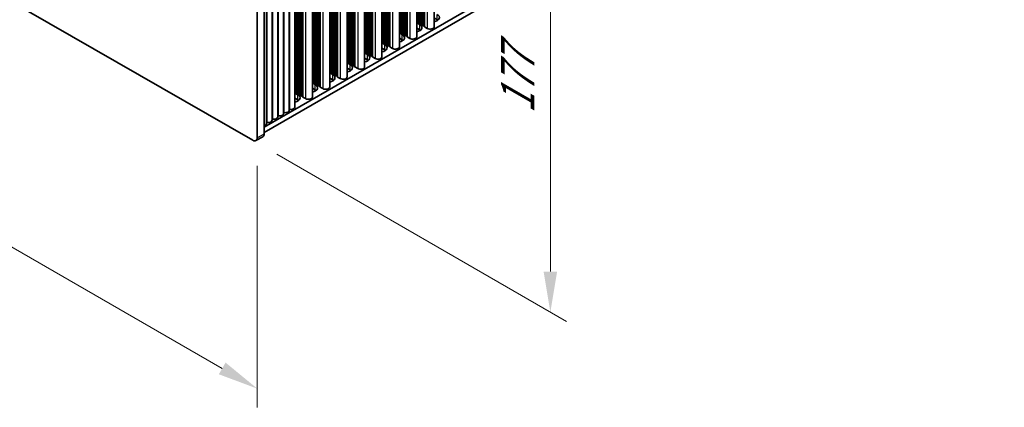
# Model space of a CAD drawing. Units: millimetres. Extents: x 0 to 9815, y 0 to 1686.
# Drawn here: x 439 to 743, y 729 to 849 of the extents above; entities that cross this region are included whole.
import ezdxf

# ---------------------------------------------------------------- set-up
doc = ezdxf.new("R2010")
doc.units = ezdxf.units.MM
doc.header["$LTSCALE"] = 5
doc.layers.get('Defpoints').update_dxf_attribs({"lineweight": 25})
for name, color, linetype, lineweight in [('Dimension (ISO)', 7, 'Continuous', 18), ('Visible (ISO)', 7, 'Continuous', 35), ('Visible Narrow (ISO)', 7, 'Continuous', 25)]:
    doc.layers.add(name, color=color, linetype=linetype, lineweight=lineweight)
doc.styles.add('Note Text (TK)', font='txt')
doc.dimstyles.new('Default - Method 1b (TK)', dxfattribs={"dimscale": 5, "dimtxt": 2.5, "dimasz": 2.5, "dimexe": 1, "dimexo": 1.5, "dimgap": 1, "dimtad": 1, "dimtoh": 1, "dimrnd": 1e-08, "dimdsep": 46, "dimtxsty": 'Note Text (TK)', "dimcen": 0.09, "dimdle": 5, "dimclrd": 100, "dimclre": 100, "dimclrt": 7, "dimadec": 1, "dimazin": 1, "dimtfac": 1, "dimtmove": 0, "dimatfit": 3, "dimfxl": 0, "dimtolj": 1, "dimlwd": -1, "dimlwe": -1, "dimarcsym": 0})

# ---------------------------------------------------------------- blocks, each defined once
blk = doc.blocks.new('*D6')
at = {"layer": 'Defpoints', "color": 0, "transparency": 16777216}
for p in [(208.2, 987.74), (512.26, 812.19), (512.26, 734.63)]:
    blk.add_point(p, dxfattribs=at)
at = {"layer": 'Dimension (ISO)', "color": 100, "transparency": 16777216}
for p, q in [((208.2, 979.08), (208.2, 904.4)), ((219.03, 903.92), (501.43, 740.88)), ((512.26, 803.53), (512.26, 728.85))]:
    blk.add_line(p, q, dxfattribs=at)
for points in [[(220.07, 905.73), (217.98, 902.12), (208.2, 910.17)], [(502.47, 742.68), (500.39, 739.07), (512.26, 734.63)]]:
    blk.add_solid(points, dxfattribs=at)
at = {"layer": 'Dimension (ISO)', "color": 7, "transparency": 16777216, "insert": (357.6, 835.58), "char_height": 12.5, "attachment_point": 4, "rotation": 330, "style": 'Note Text (TK)'}
blk.add_mtext('\\A1;{\\Q-30.000;\\W0.816;\\H0.816x;430}', dxfattribs=at)
blk = doc.blocks.new('*D8')
at = {"layer": 'Defpoints', "color": 0, "transparency": 16777216}
for p in [(510.84, 955.9), (510.84, 811.38), (602.77, 758.3)]:
    blk.add_point(p, dxfattribs=at)
at = {"layer": 'Dimension (ISO)', "color": 100, "transparency": 16777216}
for p, q in [((518.34, 951.57), (607.77, 899.94)), ((602.77, 890.32), (602.77, 770.8)), ((518.34, 807.05), (607.77, 755.42))]:
    blk.add_line(p, q, dxfattribs=at)
for points in [[(600.68, 890.32), (604.85, 890.32), (602.77, 902.82)], [(600.68, 770.8), (604.85, 770.8), (602.77, 758.3)]]:
    blk.add_solid(points, dxfattribs=at)
at = {"layer": 'Dimension (ISO)', "color": 7, "transparency": 16777216, "insert": (592.67, 819.61), "char_height": 12.5, "attachment_point": 4, "rotation": 90, "style": 'Note Text (TK)'}
blk.add_mtext('\\A1;{\\Q30.000;\\W0.816;\\H0.816x;177}', dxfattribs=at)

msp = doc.modelspace()

# ---------------------------------------------------------------- linework, layer by layer
at = {"layer": 'Visible (ISO)'}
for p, q in [((510.8425, 811.3771), (209.615, 985.2909)), ((566.8932, 983.7672), (566.8932, 846.4864)), ((561.5192, 980.6645), (561.5192, 843.3837)), ((556.1452, 977.5618), (556.1452, 840.2811)), ((550.7712, 974.4591), (550.7712, 837.1784)), ((545.3972, 971.3564), (545.3972, 834.0757)), ((540.0232, 968.2537), (540.0232, 830.973)), ((534.6492, 965.1511), (534.6492, 827.8703)), ((529.2752, 962.0484), (529.2752, 824.7676)), ((522.1334, 820.6443), (522.1334, 957.9251)), ((523.9012, 821.6649), (523.9012, 958.9457)), ((516.8301, 817.5825), (516.8301, 954.8632)), ((518.5979, 818.6031), (518.5979, 955.8838)), ((520.3656, 819.6237), (520.3656, 956.9044)), ((512.2567, 953.4475), (512.2567, 812.1936)), ((514.378, 813.4183), (514.378, 954.6722)), ((515.0623, 816.5618), (515.0623, 953.8426)), ((742.9503, 947.4258), (514.378, 815.4596)), ((742.9503, 945.7928), (514.378, 813.8266)), ((567.7999, 848.6706), (566.8932, 849.194)), ((561.5192, 847.7243), (562.4259, 847.2009)), ((562.4259, 845.5679), (561.5192, 846.0913)), ((561.5915, 847.8786), (561.5632, 847.9929)), ((561.9592, 847.7642), (561.7612, 847.7806)), ((562.1572, 847.552), (562.1289, 847.6663)), ((562.5249, 847.4376), (562.3269, 847.454)), ((562.7229, 847.2254), (562.6946, 847.3397)), ((563.0906, 847.1111), (562.8926, 847.1274)), ((563.2886, 846.8988), (563.2603, 847.0131)), ((563.6563, 846.7845), (563.4583, 846.8008)), ((563.866, 846.5245), (563.826, 846.6865)), ((564.7594, 845.9761), (563.9226, 846.4592)), ((556.1452, 844.6216), (557.0519, 844.0982)), ((557.0519, 842.4652), (556.1452, 842.9887)), ((556.2175, 844.7759), (556.1892, 844.8902)), ((556.5852, 844.6616), (556.3872, 844.6779)), ((556.7832, 844.4493), (556.7549, 844.5636)), ((557.1509, 844.335), (556.9529, 844.3513)), ((557.3489, 844.1227), (557.3206, 844.237)), ((557.7166, 844.0084), (557.5186, 844.0247)), ((557.9146, 843.7961), (557.8863, 843.9104)), ((558.2823, 843.6818), (558.0843, 843.6981)), ((558.492, 843.4218), (558.452, 843.5838)), ((559.3853, 842.8734), (558.5486, 843.3565)), ((550.7712, 841.519), (551.6779, 840.9955)), ((551.6779, 839.3625), (550.7712, 839.886)), ((550.8435, 841.6732), (550.8152, 841.7875)), ((551.2112, 841.5589), (551.0132, 841.5752)), ((551.4092, 841.3466), (551.3809, 841.4609)), ((551.7769, 841.2323), (551.5789, 841.2486)), ((551.9749, 841.02), (551.9466, 841.1343)), ((552.3426, 840.9057), (552.1446, 840.922)), ((552.5406, 840.6934), (552.5123, 840.8077)), ((552.9083, 840.5791), (552.7103, 840.5954)), ((553.118, 840.3192), (553.078, 840.4811)), ((554.0113, 839.7707), (553.1746, 840.2538)), ((545.3972, 838.4163), (546.3039, 837.8928)), ((546.3039, 836.2598), (545.3972, 836.7833)), ((545.4695, 838.5705), (545.4412, 838.6848)), ((545.8372, 838.4562), (545.6392, 838.4725)), ((546.0352, 838.2439), (546.0069, 838.3582)), ((546.4029, 838.1296), (546.2049, 838.1459)), ((546.6009, 837.9173), (546.5726, 838.0316)), ((546.9686, 837.803), (546.7706, 837.8193)), ((547.1665, 837.5907), (547.1383, 837.705)), ((547.5342, 837.4764), (547.3362, 837.4927)), ((547.744, 837.2165), (547.7039, 837.3784)), ((548.6373, 836.6681), (547.8006, 837.1512)), ((540.0232, 835.3136), (540.9299, 834.7901)), ((540.9299, 833.1571), (540.0232, 833.6806)), ((540.0955, 835.4678), (540.0672, 835.5821)), ((540.4632, 835.3535), (540.2652, 835.3698)), ((540.6612, 835.1412), (540.6329, 835.2555)), ((541.0289, 835.0269), (540.8309, 835.0432)), ((541.2268, 834.8146), (541.1986, 834.9289)), ((541.5945, 834.7003), (541.3966, 834.7166)), ((541.7925, 834.488), (541.7642, 834.6023)), ((542.1602, 834.3737), (541.9622, 834.39)), ((542.37, 834.1138), (542.3299, 834.2757)), ((543.2633, 833.5654), (542.4266, 834.0485)), ((534.6492, 832.2109), (535.5559, 831.6874)), ((535.5559, 830.0544), (534.6492, 830.5779)), ((534.7215, 832.3651), (534.6932, 832.4794)), ((535.0892, 832.2508), (534.8912, 832.2671)), ((535.2872, 832.0385), (535.2589, 832.1528)), ((535.6548, 831.9242), (535.4569, 831.9405)), ((535.8528, 831.7119), (535.8246, 831.8262)), ((536.2205, 831.5976), (536.0225, 831.6139)), ((536.4185, 831.3853), (536.3902, 831.4996)), ((536.7862, 831.271), (536.5882, 831.2873)), ((536.996, 831.0111), (536.9559, 831.173)), ((537.8893, 830.4627), (537.0526, 830.9458)), ((529.2752, 829.1082), (530.1818, 828.5847)), ((530.1818, 826.9518), (529.2752, 827.4752)), ((529.3475, 829.2624), (529.3192, 829.3767)), ((529.7151, 829.1481), (529.5172, 829.1645)), ((529.9131, 828.9358), (529.8849, 829.0501)), ((530.2808, 828.8215), (530.0828, 828.8379)), ((530.4788, 828.6092), (530.4505, 828.7235)), ((530.8465, 828.4949), (530.6485, 828.5113)), ((531.0445, 828.2826), (531.0162, 828.3969)), ((531.4122, 828.1683), (531.2142, 828.1847)), ((531.622, 827.9084), (531.5819, 828.0704)), ((532.5153, 827.36), (531.6785, 827.8431)), ((523.9012, 826.0055), (524.8078, 825.4821)), ((524.8078, 823.8491), (523.9012, 824.3725)), ((523.9734, 826.1597), (523.9452, 826.2741)), ((524.3411, 826.0454), (524.1431, 826.0618)), ((524.5391, 825.8332), (524.5108, 825.9475)), ((524.9068, 825.7188), (524.7088, 825.7352)), ((525.1048, 825.5066), (525.0765, 825.6209)), ((525.4725, 825.3922), (525.2745, 825.4086)), ((525.6705, 825.18), (525.6422, 825.2943)), ((526.0382, 825.0656), (525.8402, 825.082)), ((526.248, 824.8057), (526.2079, 824.9677)), ((527.1413, 824.2573), (526.3045, 824.7404)), ((511.8425, 811.278), (513.9638, 812.5028))]:
    msp.add_line(p, q, dxfattribs=at)
for centre, major_axis, start_param, end_param in [((566.1029, 849.3238), (2.4, 0), 5.04797785, 7.06858347), ((566.1029, 847.6908), (-2.4, 0), 3.7717299, 3.92699082), ((561.3652, 847.9765), (0.2, 0), 0.14189705, 0.69207672), ((560.7289, 846.2211), (2.4, 0), 5.04797785, 7.06858347), ((561.7895, 847.8949), (-0.2, 0), 0.14189705, 1.42889927), ((561.9309, 847.6499), (0.2, 0), 0.14189705, 1.42889927), ((562.3552, 847.5683), (-0.2, 0), 0.14189705, 1.42889927), ((560.7289, 844.5881), (-2.4, 0), 3.7717299, 3.92699082), ((562.4966, 847.3233), (0.2, 0), 0.14189705, 1.42889927), ((562.9209, 847.2417), (-0.2, 0), 0.14189705, 1.42889927), ((563.0623, 846.9967), (0.2, 0), 0.14189705, 1.42889927), ((563.4866, 846.9151), (-0.2, 0), 0.14189705, 1.42889927), ((563.628, 846.6701), (0.2, 0), 0.14189705, 1.42889927), ((564.064, 846.5409), (-0.2, 0), 0.14189705, 0.78539816), ((565.6432, 846.4864), (1.25, 0), 3.92699082, 6.28318531), ((555.9912, 844.8739), (0.2, 0), 0.14189705, 0.69207672), ((555.3548, 843.1184), (2.4, 0), 5.04797785, 7.06858347), ((556.4155, 844.7922), (-0.2, 0), 0.14189705, 1.42889927), ((556.5569, 844.5473), (0.2, 0), 0.14189705, 1.42889927), ((556.9812, 844.4656), (-0.2, 0), 0.14189705, 1.42889927), ((555.3548, 841.4854), (-2.4, 0), 3.7717299, 3.92699082), ((557.1226, 844.2207), (0.2, 0), 0.14189705, 1.42889927), ((557.5469, 844.139), (-0.2, 0), 0.14189705, 1.42889927), ((557.6883, 843.8941), (0.2, 0), 0.14189705, 1.42889927), ((558.1126, 843.8124), (-0.2, 0), 0.14189705, 1.42889927), ((558.254, 843.5675), (0.2, 0), 0.14189705, 1.42889927), ((558.69, 843.4382), (-0.2, 0), 0.14189705, 0.78539816), ((560.2692, 843.3837), (1.25, 0), 3.92699082, 6.28318531), ((550.6172, 841.7712), (0.2, 0), 0.14189705, 0.69207672), ((549.9808, 840.0157), (2.4, 0), 5.04797785, 7.06858347), ((551.0415, 841.6895), (-0.2, 0), 0.14189705, 1.42889927), ((551.1829, 841.4446), (0.2, 0), 0.14189705, 1.42889927), ((551.6072, 841.3629), (-0.2, 0), 0.14189705, 1.42889927), ((549.9808, 838.3827), (-2.4, 0), 3.7717299, 3.92699082), ((551.7486, 841.118), (0.2, 0), 0.14189705, 1.42889927), ((552.1729, 841.0363), (-0.2, 0), 0.14189705, 1.42889927), ((552.3143, 840.7914), (0.2, 0), 0.14189705, 1.42889927), ((552.7385, 840.7097), (-0.2, 0), 0.14189705, 1.42889927), ((552.88, 840.4648), (0.2, 0), 0.14189705, 1.42889927), ((553.316, 840.3355), (-0.2, 0), 0.14189705, 0.78539816), ((554.8952, 840.2811), (1.25, 0), 3.92699082, 6.28318531), ((545.2432, 838.6685), (0.2, 0), 0.14189705, 0.69207672), ((544.6068, 836.913), (2.4, 0), 5.04797785, 7.06858347), ((545.6675, 838.5868), (-0.2, 0), 0.14189705, 1.42889927), ((545.8089, 838.3419), (0.2, 0), 0.14189705, 1.42889927), ((546.2332, 838.2602), (-0.2, 0), 0.14189705, 1.42889927), ((544.6068, 835.28), (-2.4, 0), 3.7717299, 3.92699082), ((546.3746, 838.0153), (0.2, 0), 0.14189705, 1.42889927), ((546.7988, 837.9336), (-0.2, 0), 0.14189705, 1.42889927), ((546.9403, 837.6887), (0.2, 0), 0.14189705, 1.42889927), ((547.3645, 837.607), (-0.2, 0), 0.14189705, 1.42889927), ((547.506, 837.3621), (0.2, 0), 0.14189705, 1.42889927), ((547.942, 837.2328), (-0.2, 0), 0.14189705, 0.78539816), ((549.5212, 837.1784), (1.25, 0), 3.92699082, 6.28318531), ((539.8692, 835.5658), (0.2, 0), 0.14189705, 0.69207672), ((539.2328, 833.8103), (2.4, 0), 5.04797785, 7.06858347), ((540.2935, 835.4841), (-0.2, 0), 0.14189705, 1.42889927), ((540.4349, 835.2392), (0.2, 0), 0.14189705, 1.42889927), ((540.8592, 835.1575), (-0.2, 0), 0.14189705, 1.42889927), ((539.2328, 832.1773), (-2.4, 0), 3.7717299, 3.92699082), ((541.0006, 834.9126), (0.2, 0), 0.14189705, 1.42889927), ((541.4248, 834.8309), (-0.2, 0), 0.14189705, 1.42889927), ((541.5663, 834.586), (0.2, 0), 0.14189705, 1.42889927), ((541.9905, 834.5043), (-0.2, 0), 0.14189705, 1.42889927), ((542.1319, 834.2594), (0.2, 0), 0.14189705, 1.42889927), ((542.568, 834.1301), (-0.2, 0), 0.14189705, 0.78539816), ((544.1472, 834.0757), (1.25, 0), 3.92699082, 6.28318531), ((534.4952, 832.4631), (0.2, 0), 0.14189705, 0.69207672), ((533.8588, 830.7076), (2.4, 0), 5.04797785, 7.06858347), ((534.9195, 832.3815), (-0.2, 0), 0.14189705, 1.42889927), ((535.0609, 832.1365), (0.2, 0), 0.14189705, 1.42889927), ((535.4851, 832.0549), (-0.2, 0), 0.14189705, 1.42889927), ((535.6266, 831.8099), (0.2, 0), 0.14189705, 1.42889927), ((536.0508, 831.7283), (-0.2, 0), 0.14189705, 1.42889927), ((536.1922, 831.4833), (0.2, 0), 0.14189705, 1.42889927), ((536.6165, 831.4017), (-0.2, 0), 0.14189705, 1.42889927), ((536.7579, 831.1567), (0.2, 0), 0.14189705, 1.42889927), ((537.194, 831.0274), (-0.2, 0), 0.14189705, 0.78539816), ((538.7732, 830.973), (1.25, 0), 3.92699082, 6.28318531), ((529.1212, 829.3604), (0.2, 0), 0.14189705, 0.69207672), ((528.4848, 827.6049), (2.4, 0), 5.04797785, 7.06858347), ((529.5454, 829.2788), (-0.2, 0), 0.14189705, 1.42889927), ((529.6869, 829.0338), (0.2, 0), 0.14189705, 1.42889927), ((530.1111, 828.9522), (-0.2, 0), 0.14189705, 1.42889927), ((530.2525, 828.7072), (0.2, 0), 0.14189705, 1.42889927), ((530.6768, 828.6256), (-0.2, 0), 0.14189705, 1.42889927), ((530.8182, 828.3806), (0.2, 0), 0.14189705, 1.42889927), ((531.2425, 828.299), (-0.2, 0), 0.14189705, 1.42889927), ((531.3839, 828.054), (0.2, 0), 0.14189705, 1.42889927), ((531.82, 827.9247), (-0.2, 0), 0.14189705, 0.78539816), ((533.3992, 827.8703), (1.25, 0), 3.92699082, 6.28318531), ((533.8588, 829.0746), (-2.4, 0), 3.7717299, 3.92699082), ((523.7472, 826.2577), (0.2, 0), 0.14189705, 0.69207672), ((523.1108, 824.5023), (2.4, 0), 5.04797785, 7.06858347), ((524.1714, 826.1761), (-0.2, 0), 0.14189705, 1.42889927), ((524.3129, 825.9311), (0.2, 0), 0.14189705, 1.42889927), ((524.7371, 825.8495), (-0.2, 0), 0.14189705, 1.42889927), ((524.8785, 825.6045), (0.2, 0), 0.14189705, 1.42889927), ((525.3028, 825.5229), (-0.2, 0), 0.14189705, 1.42889927), ((525.4442, 825.2779), (0.2, 0), 0.14189705, 1.42889927), ((525.8685, 825.1963), (-0.2, 0), 0.14189705, 1.42889927), ((526.0099, 824.9513), (0.2, 0), 0.14189705, 1.42889927), ((526.446, 824.8221), (-0.2, 0), 0.14189705, 0.78539816), ((528.0252, 824.7676), (1.25, 0), 3.92699082, 6.28318531), ((528.4848, 825.972), (-2.4, 0), 3.7717299, 3.92699082), ((522.2869, 820.8546), (0.2, 0), 1.3168564, 2.44571847), ((522.6512, 821.6649), (1.25, 0), 4.45844905, 6.28318531), ((523.1108, 822.8693), (-2.4, 0), 3.7717299, 3.92699082), ((516.9836, 817.7928), (0.2, 0), 1.3168564, 2.44571847), ((517.3479, 818.6031), (1.25, 0), 4.45844905, 6.28318531), ((518.7513, 818.8134), (0.2, 0), 1.3168564, 2.44571847), ((519.1156, 819.6237), (1.25, 0), 4.45844905, 6.28318531), ((520.5191, 819.834), (0.2, 0), 1.3168564, 2.44571847), ((520.8834, 820.6443), (1.25, 0), 4.45844905, 6.28318531), ((513.8123, 816.5618), (1.25, 0), 5.18200997, 6.28318531), ((515.2158, 816.7721), (0.2, 0), 1.3168564, 2.44571847), ((515.5801, 817.5825), (1.25, 0), 4.45844905, 6.28318531), ((510.8425, 813.0101), (1, -1.7321), 5.49778714, 7.06858347), ((512.9638, 814.2348), (1, -1.7321), 0, 0.78539816)]:
    msp.add_ellipse(centre, major_axis=major_axis, ratio=0.57735027, start_param=start_param, end_param=end_param, dxfattribs=at)
at = {"layer": 'Visible Narrow (ISO)'}
for p, q in [((564.7594, 982.5352), (564.7594, 845.9761)), ((559.3853, 979.4325), (559.3853, 842.8734)), ((561.5632, 980.6899), (561.5632, 847.9929)), ((561.5915, 980.7062), (561.5915, 847.8786)), ((561.7612, 980.8042), (561.7612, 847.7806)), ((561.9592, 980.9185), (561.9592, 847.7642)), ((562.1289, 981.0165), (562.1289, 847.6663)), ((562.1572, 981.0328), (562.1572, 847.552)), ((562.3269, 981.1308), (562.3269, 847.454)), ((562.5249, 981.2451), (562.5249, 847.4376)), ((562.6946, 981.3431), (562.6946, 847.3397)), ((562.7229, 981.3594), (562.7229, 847.2254)), ((562.8926, 981.4574), (562.8926, 847.1274)), ((563.0906, 981.5717), (563.0906, 847.1111)), ((563.2603, 981.6697), (563.2603, 847.0131)), ((563.2886, 981.686), (563.2886, 846.8988)), ((563.4583, 981.784), (563.4583, 846.8008)), ((563.6563, 981.8983), (563.6563, 846.7845)), ((563.826, 981.9963), (563.826, 846.6865)), ((563.866, 982.0194), (563.866, 846.5245)), ((563.9226, 982.0521), (563.9226, 846.4592)), ((554.0113, 976.3298), (554.0113, 839.7707)), ((556.1892, 977.5872), (556.1892, 844.8902)), ((556.2175, 977.6035), (556.2175, 844.7759)), ((556.3872, 977.7015), (556.3872, 844.6779)), ((556.5852, 977.8158), (556.5852, 844.6616)), ((556.7549, 977.9138), (556.7549, 844.5636)), ((556.7832, 977.9301), (556.7832, 844.4493)), ((556.9529, 978.0281), (556.9529, 844.3513)), ((557.1509, 978.1424), (557.1509, 844.335)), ((557.3206, 978.2404), (557.3206, 844.237)), ((557.3489, 978.2567), (557.3489, 844.1227)), ((557.5186, 978.3547), (557.5186, 844.0247)), ((557.7166, 978.469), (557.7166, 844.0084)), ((557.8863, 978.567), (557.8863, 843.9104)), ((557.9146, 978.5833), (557.9146, 843.7961)), ((558.0843, 978.6813), (558.0843, 843.6981)), ((558.2823, 978.7956), (558.2823, 843.6818)), ((558.452, 978.8936), (558.452, 843.5838)), ((558.492, 978.9167), (558.492, 843.4218)), ((558.5486, 978.9494), (558.5486, 843.3565)), ((548.6373, 973.2271), (548.6373, 836.6681)), ((550.8152, 974.4845), (550.8152, 841.7875)), ((550.8435, 974.5008), (550.8435, 841.6732)), ((551.0132, 974.5988), (551.0132, 841.5752)), ((551.2112, 974.7131), (551.2112, 841.5589)), ((551.3809, 974.8111), (551.3809, 841.4609)), ((551.4092, 974.8274), (551.4092, 841.3466)), ((551.5789, 974.9254), (551.5789, 841.2486)), ((551.7769, 975.0397), (551.7769, 841.2323)), ((551.9466, 975.1377), (551.9466, 841.1343)), ((551.9749, 975.154), (551.9749, 841.02)), ((552.1446, 975.252), (552.1446, 840.922)), ((552.3426, 975.3663), (552.3426, 840.9057)), ((552.5123, 975.4643), (552.5123, 840.8077)), ((552.5406, 975.4806), (552.5406, 840.6934)), ((552.7103, 975.5786), (552.7103, 840.5954)), ((552.9083, 975.6929), (552.9083, 840.5791)), ((553.078, 975.7909), (553.078, 840.4811)), ((553.118, 975.814), (553.118, 840.3192)), ((553.1746, 975.8467), (553.1746, 840.2538)), ((543.2633, 970.1244), (543.2633, 833.5654)), ((545.4412, 971.3818), (545.4412, 838.6848)), ((545.4695, 971.3982), (545.4695, 838.5705)), ((545.6392, 971.4961), (545.6392, 838.4725)), ((545.8372, 971.6104), (545.8372, 838.4562)), ((546.0069, 971.7084), (546.0069, 838.3582)), ((546.0352, 971.7248), (546.0352, 838.2439)), ((546.2049, 971.8227), (546.2049, 838.1459)), ((546.4029, 971.937), (546.4029, 838.1296)), ((546.5726, 972.035), (546.5726, 838.0316)), ((546.6009, 972.0514), (546.6009, 837.9173)), ((546.7706, 972.1493), (546.7706, 837.8193)), ((546.9686, 972.2636), (546.9686, 837.803)), ((547.1383, 972.3616), (547.1383, 837.705)), ((547.1665, 972.378), (547.1665, 837.5907)), ((547.3362, 972.4759), (547.3362, 837.4927)), ((547.5342, 972.5902), (547.5342, 837.4764)), ((547.7039, 972.6882), (547.7039, 837.3784)), ((547.744, 972.7114), (547.744, 837.2165)), ((547.8006, 972.744), (547.8006, 837.1512)), ((537.8893, 967.0217), (537.8893, 830.4627)), ((540.0672, 968.2791), (540.0672, 835.5821)), ((540.0955, 968.2955), (540.0955, 835.4678)), ((540.2652, 968.3935), (540.2652, 835.3698)), ((540.4632, 968.5078), (540.4632, 835.3535)), ((540.6329, 968.6057), (540.6329, 835.2555)), ((540.6612, 968.6221), (540.6612, 835.1412)), ((540.8309, 968.7201), (540.8309, 835.0432)), ((541.0289, 968.8344), (541.0289, 835.0269)), ((541.1986, 968.9323), (541.1986, 834.9289)), ((541.2268, 968.9487), (541.2268, 834.8146)), ((541.3966, 969.0467), (541.3966, 834.7166)), ((541.5945, 969.161), (541.5945, 834.7003)), ((541.7642, 969.2589), (541.7642, 834.6023)), ((541.7925, 969.2753), (541.7925, 834.488)), ((541.9622, 969.3732), (541.9622, 834.39)), ((542.1602, 969.4876), (542.1602, 834.3737)), ((542.3299, 969.5855), (542.3299, 834.2757)), ((542.37, 969.6087), (542.37, 834.1138)), ((542.4266, 969.6413), (542.4266, 834.0485)), ((532.5153, 963.9191), (532.5153, 827.36)), ((534.6932, 965.1765), (534.6932, 832.4794)), ((534.7215, 965.1928), (534.7215, 832.3651)), ((534.8912, 965.2908), (534.8912, 832.2671)), ((535.0892, 965.4051), (535.0892, 832.2508)), ((535.2589, 965.5031), (535.2589, 832.1528)), ((535.2872, 965.5194), (535.2872, 832.0385)), ((535.4569, 965.6174), (535.4569, 831.9405)), ((535.6548, 965.7317), (535.6548, 831.9242)), ((535.8246, 965.8297), (535.8246, 831.8262)), ((535.8528, 965.846), (535.8528, 831.7119)), ((536.0225, 965.944), (536.0225, 831.6139)), ((536.2205, 966.0583), (536.2205, 831.5976)), ((536.3902, 966.1563), (536.3902, 831.4996)), ((536.4185, 966.1726), (536.4185, 831.3853)), ((536.5882, 966.2706), (536.5882, 831.2873)), ((536.7862, 966.3849), (536.7862, 831.271)), ((536.9559, 966.4829), (536.9559, 831.173)), ((536.996, 966.506), (536.996, 831.0111)), ((537.0526, 966.5386), (537.0526, 830.9458)), ((529.3192, 962.0738), (529.3192, 829.3767)), ((529.3475, 962.0901), (529.3475, 829.2624)), ((529.5172, 962.1881), (529.5172, 829.1645)), ((529.7151, 962.3024), (529.7151, 829.1481)), ((529.8849, 962.4004), (529.8849, 829.0501)), ((529.9131, 962.4167), (529.9131, 828.9358)), ((530.0828, 962.5147), (530.0828, 828.8379)), ((530.2808, 962.629), (530.2808, 828.8215)), ((530.4505, 962.727), (530.4505, 828.7235)), ((530.4788, 962.7433), (530.4788, 828.6092)), ((530.6485, 962.8413), (530.6485, 828.5113)), ((530.8465, 962.9556), (530.8465, 828.4949)), ((531.0162, 963.0536), (531.0162, 828.3969)), ((531.0445, 963.0699), (531.0445, 828.2826)), ((531.2142, 963.1679), (531.2142, 828.1847)), ((531.4122, 963.2822), (531.4122, 828.1683)), ((531.5819, 963.3802), (531.5819, 828.0704)), ((531.622, 963.4033), (531.622, 827.9084)), ((531.6785, 963.436), (531.6785, 827.8431)), ((522.3371, 820.9664), (522.3371, 958.0427)), ((523.9452, 958.9711), (523.9452, 826.2741)), ((523.9734, 958.9874), (523.9734, 826.1597)), ((524.1431, 959.0854), (524.1431, 826.0618)), ((524.3411, 959.1997), (524.3411, 826.0454)), ((524.5108, 959.2977), (524.5108, 825.9475)), ((524.5391, 959.314), (524.5391, 825.8332)), ((524.7088, 959.412), (524.7088, 825.7352)), ((524.9068, 959.5263), (524.9068, 825.7188)), ((525.0765, 959.6243), (525.0765, 825.6209)), ((525.1048, 959.6406), (525.1048, 825.5066)), ((525.2745, 959.7386), (525.2745, 825.4086)), ((525.4725, 959.8529), (525.4725, 825.3922)), ((525.6422, 959.9509), (525.6422, 825.2943)), ((525.6705, 959.9672), (525.6705, 825.18)), ((525.8402, 960.0652), (525.8402, 825.082)), ((526.0382, 960.1795), (526.0382, 825.0656)), ((526.2079, 960.2775), (526.2079, 824.9677)), ((526.248, 960.3006), (526.248, 824.8057)), ((526.3045, 960.3333), (526.3045, 824.7404)), ((527.1413, 960.8164), (527.1413, 824.2573)), ((517.0338, 817.9045), (517.0338, 954.9808)), ((518.8016, 818.9252), (518.8016, 956.0014)), ((520.5694, 819.9458), (520.5694, 957.0221)), ((515.2661, 816.8839), (515.2661, 953.9602)), ((567.7999, 848.6706), (567.7999, 850.3036)), ((562.4259, 845.5679), (562.4259, 847.2009)), ((557.0519, 842.4652), (557.0519, 844.0982)), ((551.6779, 839.3625), (551.6779, 840.9955)), ((546.3039, 836.2598), (546.3039, 837.8928)), ((540.9299, 833.1571), (540.9299, 834.7901)), ((535.5559, 830.0544), (535.5559, 831.6874)), ((530.1818, 826.9518), (530.1818, 828.5847)), ((524.8078, 823.8491), (524.8078, 825.4821)), ((512.2567, 812.1936), (514.378, 813.4183))]:
    msp.add_line(p, q, dxfattribs=at)

# ---------------------------------------------------------------- dimensions: what is measured, and where the dimension line sits
at = {"layer": 'Dimension (ISO)', "color": 100, "true_color": 0x00ff3f}
for base, p1, p2, angle, text, picture, middle in [((512.2567, 734.6264), (208.2008, 987.7403), (512.2567, 812.1936), 150, '{\\Q-30.000;\\W0.816;\\H0.816x;<>}', '*D6', (360.2287, 822.3998)), ((602.7664, 758.3048), (510.8425, 955.897), (510.8425, 811.3771), 90, '{\\Q30.000;\\W0.816;\\H0.816x;<>}', '*D8', (602.7664, 830.5647))]:
    dim = msp.add_linear_dim(base=base, p1=p1, p2=p2, angle=angle, text=text, dimstyle='Default - Method 1b (TK)', override={"dimgap": 1, "dimtoh": 0, "dimdec": 2, "dimlfac": 1.224745, "dimtol": 0, "dimlim": 0, "dimtp": 0, "dimtm": 0, "dimtdec": 2, "dimtofl": 0, "dimatfit": 1}, dxfattribs=at)
    dim.commit()
    dim.dimension.update_dxf_attribs({"geometry": picture, "text_midpoint": middle, "dimtype": 160})

doc.saveas('drawing.dxf')
